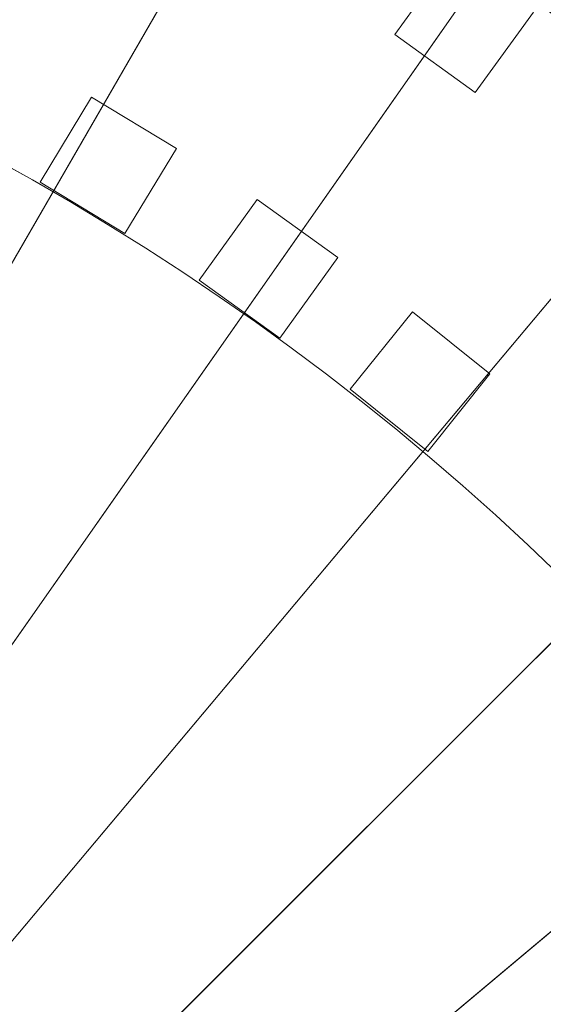
# Model space of a CAD drawing. Units: millimetres. Extents: x -5127 to -1890, y -723 to 2337.
# Drawn here: x -2784 to -2520, y 1529 to 2025 of the extents above; entities that cross this region are included whole.
import ezdxf

# ---------------------------------------------------------------- set-up
doc = ezdxf.new("R2010")
doc.units = ezdxf.units.MM
doc.header["$LTSCALE"] = 60
doc.layers.add('Design Layer-1', color=7, linetype='Continuous')

msp = doc.modelspace()

# ---------------------------------------------------------------- linework, layer by layer
at = {"layer": 'Design Layer-1', "color": 7, "linetype": 'Continuous', "lineweight": 5, "transparency": 33554687}
for points in [[(-2525.3, 2028.71, 4344.11), (-2565.8, 2058.03, 4344.11), (-2595.12, 2017.53, 4344.11), (-2554.62, 1988.21, 4344.11)], [(-2525.3, 2028.71, 2659.11), (-2565.8, 2058.03, 2659.11), (-2595.12, 2017.53, 2659.11), (-2554.62, 1988.21, 2659.11)], [(-2565.8, 2058.03, 2659.11), (-2565.8, 2058.03, 4344.11), (-2595.12, 2017.53, 4344.11), (-2595.12, 2017.53, 2659.11)], [(-2554.62, 1988.21, 2659.11), (-2554.62, 1988.21, 4344.11), (-2525.3, 2028.71, 4344.11), (-2525.3, 2028.71, 2659.11)], [(-2595.12, 2017.53, 2659.11), (-2595.12, 2017.53, 4344.11), (-2554.62, 1988.21, 4344.11), (-2554.62, 1988.21, 2659.11)], [(-2705.05, 1960.06, 2734.11), (-2747.85, 1985.91, 2734.11), (-2773.7, 1943.12, 2734.11), (-2730.91, 1917.26, 2734.11)], [(-2705.05, 1960.06, -155.89), (-2747.85, 1985.91, -155.89), (-2773.7, 1943.12, -155.89), (-2730.91, 1917.26, -155.89)], [(-2747.85, 1985.91, -155.89), (-2747.85, 1985.91, 2734.11), (-2773.7, 1943.12, 2734.11), (-2773.7, 1943.12, -155.89)], [(-2705.05, 1960.06, -155.89), (-2705.05, 1960.06, 2734.11), (-2747.85, 1985.91, 2734.11), (-2747.85, 1985.91, -155.89)], [(-2730.91, 1917.26, -155.89), (-2730.91, 1917.26, 2734.11), (-2705.05, 1960.06, 2734.11), (-2705.05, 1960.06, -155.89)], [(-2777.56, 1944.23, 764.38), (-2777.56, 1944.23, 824.38), (-2796.96, 1955.03, 824.38), (-2796.96, 1955.03, 764.38)], [(-2758.33, 1933.11, 764.38), (-2758.33, 1933.11, 824.38), (-2777.56, 1944.23, 824.38), (-2777.56, 1944.23, 764.38)], [(-2773.7, 1943.12, -155.89), (-2773.7, 1943.12, 2734.11), (-2730.91, 1917.26, 2734.11), (-2730.91, 1917.26, -155.89)], [(-2739.3, 1921.66, 764.38), (-2739.3, 1921.66, 824.38), (-2758.33, 1933.11, 824.38), (-2758.33, 1933.11, 764.38)], [(-2623.73, 1905.19, 2734.11), (-2664.37, 1934.32, 2734.11), (-2693.5, 1893.68, 2734.11), (-2652.86, 1864.55, 2734.11)], [(-2623.73, 1905.19, -155.89), (-2664.37, 1934.32, -155.89), (-2693.5, 1893.68, -155.89), (-2652.86, 1864.55, -155.89)], [(-2664.37, 1934.32, -155.89), (-2664.37, 1934.32, 2734.11), (-2693.5, 1893.68, 2734.11), (-2693.5, 1893.68, -155.89)], [(-2623.73, 1905.19, -155.89), (-2623.73, 1905.19, 2734.11), (-2664.37, 1934.32, 2734.11), (-2664.37, 1934.32, -155.89)], [(-2720.47, 1909.88, 764.38), (-2720.47, 1909.88, 824.38), (-2739.3, 1921.66, 824.38), (-2739.3, 1921.66, 764.38)], [(-2701.84, 1897.79, 764.38), (-2701.84, 1897.79, 824.38), (-2720.47, 1909.88, 824.38), (-2720.47, 1909.88, 764.38)], [(-2652.86, 1864.55, -155.89), (-2652.86, 1864.55, 2734.11), (-2623.73, 1905.19, 2734.11), (-2623.73, 1905.19, -155.89)], [(-2683.42, 1885.39, 764.38), (-2683.42, 1885.39, 824.38), (-2701.84, 1897.79, 824.38), (-2701.84, 1897.79, 764.38)], [(-2693.5, 1893.68, -155.89), (-2693.5, 1893.68, 2734.11), (-2652.86, 1864.55, 2734.11), (-2652.86, 1864.55, -155.89)], [(-2665.21, 1872.67, 764.38), (-2665.21, 1872.67, 824.38), (-2683.42, 1885.39, 824.38), (-2683.42, 1885.39, 764.38)], [(-2547.17, 1846.48, 2734.11), (-2586.17, 1877.77, 2734.11), (-2617.46, 1838.78, 2734.11), (-2578.47, 1807.48, 2734.11)], [(-2547.17, 1846.48, -155.89), (-2586.17, 1877.77, -155.89), (-2617.46, 1838.78, -155.89), (-2578.47, 1807.48, -155.89)], [(-2586.17, 1877.77, -155.89), (-2586.17, 1877.77, 2734.11), (-2617.46, 1838.78, 2734.11), (-2617.46, 1838.78, -155.89)], [(-2547.17, 1846.48, -155.89), (-2547.17, 1846.48, 2734.11), (-2586.17, 1877.77, 2734.11), (-2586.17, 1877.77, -155.89)], [(-2647.22, 1859.65, 764.38), (-2647.22, 1859.65, 824.38), (-2665.21, 1872.67, 824.38), (-2665.21, 1872.67, 764.38)], [(-2629.45, 1846.32, 764.38), (-2629.45, 1846.32, 824.38), (-2647.22, 1859.65, 824.38), (-2647.22, 1859.65, 764.38)], [(-2611.91, 1832.69, 764.38), (-2611.91, 1832.69, 824.38), (-2629.45, 1846.32, 824.38), (-2629.45, 1846.32, 764.38)], [(-2578.47, 1807.48, -155.89), (-2578.47, 1807.48, 2734.11), (-2547.17, 1846.48, 2734.11), (-2547.17, 1846.48, -155.89)], [(-2617.46, 1838.78, -155.89), (-2617.46, 1838.78, 2734.11), (-2578.47, 1807.48, 2734.11), (-2578.47, 1807.48, -155.89)], [(-2594.61, 1818.77, 764.38), (-2594.61, 1818.77, 824.38), (-2611.91, 1832.69, 824.38), (-2611.91, 1832.69, 764.38)], [(-2577.55, 1804.55, 764.38), (-2577.55, 1804.55, 824.38), (-2594.61, 1818.77, 824.38), (-2594.61, 1818.77, 764.38)], [(-2560.73, 1790.05, 764.38), (-2560.73, 1790.05, 824.38), (-2577.55, 1804.55, 824.38), (-2577.55, 1804.55, 764.38)], [(-2544.16, 1775.26, 764.38), (-2544.16, 1775.26, 824.38), (-2560.73, 1790.05, 824.38), (-2560.73, 1790.05, 764.38)], [(-2527.84, 1760.19, 764.38), (-2527.84, 1760.19, 824.38), (-2544.16, 1775.26, 824.38), (-2544.16, 1775.26, 764.38)], [(-2511.78, 1744.85, 764.38), (-2511.78, 1744.85, 824.38), (-2527.84, 1760.19, 824.38), (-2527.84, 1760.19, 764.38)]]:
    msp.add_3dface(points, dxfattribs=at)
for points, invisible_edges in [([(-3503.08, 1301.67, 824.38), (-2937.56, 2021.18, 824.38), (-2293.5, 1465.81, 824.38), (-3503.08, 1301.67, 824.38)], 15), ([(-3503.08, 1301.67, 764.38), (-2937.56, 2021.18, 764.38), (-2293.5, 1465.81, 764.38), (-3503.08, 1301.67, 764.38)], 15), ([(-2937.56, 2021.18, 824.38), (-2836.32, 1975.63, 824.38), (-2777.56, 1944.23, 824.38), (-2937.56, 2021.18, 824.38)], 15), ([(-2937.56, 2021.18, 824.38), (-2777.56, 1944.23, 824.38), (-2527.84, 1760.19, 824.38), (-2937.56, 2021.18, 824.38)], 15), ([(-2937.56, 2021.18, 824.38), (-2527.84, 1760.19, 824.38), (-2293.5, 1465.81, 824.38), (-2937.56, 2021.18, 824.38)], 15), ([(-2937.56, 2021.18, 764.38), (-2836.32, 1975.63, 764.38), (-2777.56, 1944.23, 764.38), (-2937.56, 2021.18, 764.38)], 15), ([(-2937.56, 2021.18, 764.38), (-2777.56, 1944.23, 764.38), (-2527.84, 1760.19, 764.38), (-2937.56, 2021.18, 764.38)], 15), ([(-2937.56, 2021.18, 764.38), (-2527.84, 1760.19, 764.38), (-2293.5, 1465.81, 764.38), (-2937.56, 2021.18, 764.38)], 15), ([(-2836.32, 1975.63, 824.38), (-2796.96, 1955.03, 824.38), (-2777.56, 1944.23, 824.38), (-2836.32, 1975.63, 824.38)], 13), ([(-2836.32, 1975.63, 764.38), (-2796.96, 1955.03, 764.38), (-2777.56, 1944.23, 764.38), (-2836.32, 1975.63, 764.38)], 13), ([(-2777.56, 1944.23, 824.38), (-2758.33, 1933.11, 824.38), (-2739.3, 1921.66, 824.38), (-2777.56, 1944.23, 824.38)], 12), ([(-2777.56, 1944.23, 824.38), (-2739.3, 1921.66, 824.38), (-2720.47, 1909.88, 824.38), (-2777.56, 1944.23, 824.38)], 13), ([(-2777.56, 1944.23, 824.38), (-2720.47, 1909.88, 824.38), (-2683.42, 1885.39, 824.38), (-2777.56, 1944.23, 824.38)], 15), ([(-2777.56, 1944.23, 824.38), (-2683.42, 1885.39, 824.38), (-2629.45, 1846.32, 824.38), (-2777.56, 1944.23, 824.38)], 15), ([(-2777.56, 1944.23, 824.38), (-2629.45, 1846.32, 824.38), (-2527.84, 1760.19, 824.38), (-2777.56, 1944.23, 824.38)], 15), ([(-2777.56, 1944.23, 764.38), (-2758.33, 1933.11, 764.38), (-2739.3, 1921.66, 764.38), (-2777.56, 1944.23, 764.38)], 12), ([(-2777.56, 1944.23, 764.38), (-2739.3, 1921.66, 764.38), (-2720.47, 1909.88, 764.38), (-2777.56, 1944.23, 764.38)], 13), ([(-2777.56, 1944.23, 764.38), (-2720.47, 1909.88, 764.38), (-2683.42, 1885.39, 764.38), (-2777.56, 1944.23, 764.38)], 15), ([(-2777.56, 1944.23, 764.38), (-2683.42, 1885.39, 764.38), (-2629.45, 1846.32, 764.38), (-2777.56, 1944.23, 764.38)], 15), ([(-2777.56, 1944.23, 764.38), (-2629.45, 1846.32, 764.38), (-2527.84, 1760.19, 764.38), (-2777.56, 1944.23, 764.38)], 15), ([(-2720.47, 1909.88, 824.38), (-2701.84, 1897.79, 824.38), (-2683.42, 1885.39, 824.38), (-2720.47, 1909.88, 824.38)], 12), ([(-2720.47, 1909.88, 764.38), (-2701.84, 1897.79, 764.38), (-2683.42, 1885.39, 764.38), (-2720.47, 1909.88, 764.38)], 12), ([(-2683.42, 1885.39, 824.38), (-2665.21, 1872.67, 824.38), (-2647.22, 1859.65, 824.38), (-2683.42, 1885.39, 824.38)], 12), ([(-2683.42, 1885.39, 824.38), (-2647.22, 1859.65, 824.38), (-2629.45, 1846.32, 824.38), (-2683.42, 1885.39, 824.38)], 13), ([(-2683.42, 1885.39, 764.38), (-2665.21, 1872.67, 764.38), (-2647.22, 1859.65, 764.38), (-2683.42, 1885.39, 764.38)], 12), ([(-2683.42, 1885.39, 764.38), (-2647.22, 1859.65, 764.38), (-2629.45, 1846.32, 764.38), (-2683.42, 1885.39, 764.38)], 13), ([(-2629.45, 1846.32, 824.38), (-2611.91, 1832.69, 824.38), (-2594.61, 1818.77, 824.38), (-2629.45, 1846.32, 824.38)], 12), ([(-2629.45, 1846.32, 824.38), (-2594.61, 1818.77, 824.38), (-2577.55, 1804.55, 824.38), (-2629.45, 1846.32, 824.38)], 13), ([(-2629.45, 1846.32, 824.38), (-2577.55, 1804.55, 824.38), (-2527.84, 1760.19, 824.38), (-2629.45, 1846.32, 824.38)], 15), ([(-2629.45, 1846.32, 764.38), (-2611.91, 1832.69, 764.38), (-2594.61, 1818.77, 764.38), (-2629.45, 1846.32, 764.38)], 12), ([(-2629.45, 1846.32, 764.38), (-2594.61, 1818.77, 764.38), (-2577.55, 1804.55, 764.38), (-2629.45, 1846.32, 764.38)], 13), ([(-2629.45, 1846.32, 764.38), (-2577.55, 1804.55, 764.38), (-2527.84, 1760.19, 764.38), (-2629.45, 1846.32, 764.38)], 15), ([(-2577.55, 1804.55, 824.38), (-2560.73, 1790.05, 824.38), (-2544.16, 1775.26, 824.38), (-2577.55, 1804.55, 824.38)], 12), ([(-2577.55, 1804.55, 824.38), (-2544.16, 1775.26, 824.38), (-2527.84, 1760.19, 824.38), (-2577.55, 1804.55, 824.38)], 13), ([(-2577.55, 1804.55, 764.38), (-2560.73, 1790.05, 764.38), (-2544.16, 1775.26, 764.38), (-2577.55, 1804.55, 764.38)], 12), ([(-2577.55, 1804.55, 764.38), (-2544.16, 1775.26, 764.38), (-2527.84, 1760.19, 764.38), (-2577.55, 1804.55, 764.38)], 13), ([(-2527.84, 1760.19, 824.38), (-2511.78, 1744.85, 824.38), (-2495.98, 1729.24, 824.38), (-2527.84, 1760.19, 824.38)], 12), ([(-2527.84, 1760.19, 824.38), (-2495.98, 1729.24, 824.38), (-2465.2, 1697.22, 824.38), (-2527.84, 1760.19, 824.38)], 15), ([(-2527.84, 1760.19, 824.38), (-2465.2, 1697.22, 824.38), (-2393.14, 1612.76, 824.38), (-2527.84, 1760.19, 824.38)], 15), ([(-2527.84, 1760.19, 824.38), (-2393.14, 1612.76, 824.38), (-2293.5, 1465.81, 824.38), (-2527.84, 1760.19, 824.38)], 15), ([(-2527.84, 1760.19, 764.38), (-2511.78, 1744.85, 764.38), (-2495.98, 1729.24, 764.38), (-2527.84, 1760.19, 764.38)], 12), ([(-2527.84, 1760.19, 764.38), (-2495.98, 1729.24, 764.38), (-2465.2, 1697.22, 764.38), (-2527.84, 1760.19, 764.38)], 15), ([(-2527.84, 1760.19, 764.38), (-2465.2, 1697.22, 764.38), (-2393.14, 1612.76, 764.38), (-2527.84, 1760.19, 764.38)], 15), ([(-2527.84, 1760.19, 764.38), (-2393.14, 1612.76, 764.38), (-2293.5, 1465.81, 764.38), (-2527.84, 1760.19, 764.38)], 15)]:
    msp.add_3dface(points, dxfattribs=dict(at, invisible_edges=invisible_edges))

# ---------------------------------------------------------------- meshes
mesh = msp.add_polyface(dxfattribs=at)
corners = [(-2896.8, 2245.01, 4344.11), (-2773.48, 2193.93, 4344.11), (-2777.56, 2185.18, 4344.11), (-2900.1, 2235.93, 4344.11), (-2655.09, 2132.3, 4344.11), (-2659.92, 2123.93, 4344.11), (-2542.52, 2060.58, 4344.11), (-2436.62, 1979.33, 4344.11), (-2442.83, 1971.93, 4344.11), (-2548.06, 2052.67, 4344.11), (-2338.22, 1889.15, 4344.11), (-2248.04, 1790.74, 4344.11), (-2255.44, 1784.54, 4344.11), (-2345.04, 1882.32, 4344.11), (-2166.79, 1684.85, 4344.11), (-2174.7, 1679.31, 4344.11), (-3286.74, 2331.46, 4344.11), (-3154.41, 2314.04, 4344.11), (-3156.08, 2304.52, 4344.11), (-3287.58, 2321.84, 4344.11), (-3420.09, 2327.62, 4344.11), (-3420.09, 2337.28, 4344.11), (-3024.1, 2285.15, 4344.11), (-3026.6, 2275.82, 4344.11), (-3420.09, 807.28, 4840.95), (-2548.06, 2052.67, 4344.11), (-2442.83, 1971.93, 4344.11), (-2250.34, 1788.82, 4344.11), (-2250.34, 1788.82, 4194.11), (-2169.24, 1683.13, 4194.11), (-2169.24, 1683.13, 4344.11), (-2340.34, 1887.03, 4344.11), (-2340.34, 1887.03, 4194.11), (-2438.55, 1977.03, 4344.11), (-2438.55, 1977.03, 4194.11), (-2544.24, 2058.12, 4344.11), (-2544.24, 2058.12, 4194.11), (-2656.59, 2129.7, 4344.11), (-2656.59, 2129.7, 4194.11), (-2774.75, 2191.21, 4344.11), (-2774.75, 2191.21, 4194.11), (-2897.82, 2242.19, 4344.11), (-2897.82, 2242.19, 4194.11), (-3024.87, 2282.25, 4344.11), (-3024.87, 2282.25, 4194.11), (-3154.93, 2311.08, 4344.11), (-3154.93, 2311.08, 4194.11), (-3287, 2328.47, 4344.11), (-3287, 2328.47, 4194.11), (-3420.09, 2334.28, 4344.11), (-3420.09, 2334.28, 4194.11), (-2773.48, 2193.93, 4194.11), (-2655.09, 2132.3, 4194.11), (-2542.52, 2060.58, 4194.11), (-2436.62, 1979.33, 4194.11), (-2338.22, 1889.15, 4194.11), (-2248.04, 1790.74, 4194.11), (-2166.79, 1684.85, 4194.11), (-3286.74, 2331.46, 4194.11), (-3154.41, 2314.04, 4194.11), (-3420.09, 2337.28, 4194.11), (-3024.1, 2285.15, 4194.11), (-2896.8, 2245.01, 4194.11), (-3286.74, 2331.46, 4344.11), (-3420.09, 2337.28, 4194.11), (-3420.09, 2337.28, 4344.11), (-3154.41, 2314.04, 4344.11), (-3024.1, 2285.15, 4344.11), (-2896.8, 2245.01, 4344.11), (-2773.48, 2193.93, 4344.11), (-2655.09, 2132.3, 4344.11), (-2542.52, 2060.58, 4344.11), (-2436.62, 1979.33, 4344.11), (-2338.22, 1889.15, 4344.11), (-2248.04, 1790.74, 4344.11), (-2166.79, 1684.85, 4344.11), (-2896.8, 2245.01, 4344.11), (-2897.82, 2242.19, 4344.11), (-2542.52, 2060.58, 4344.11), (-3286.74, 2331.46, 4344.11), (-3420.09, 2337.28, 4344.11), (-3154.93, 2311.08, 4344.11), (-3024.87, 2282.25, 4344.11)]
mesh.append_faces([[corners[k] for k in face] for face in [(0, 1, 2, 3), (1, 4, 5, 2), (6, 7, 8, 9), (10, 11, 12, 13), (9, 5, 4, 6), (11, 14, 15, 12), (13, 8, 7, 10), (16, 17, 18, 19), (19, 20, 21, 16), (17, 22, 23, 18), (3, 23, 22, 0), (27, 28, 29, 30), (31, 32, 28, 27), (33, 34, 32, 31), (35, 36, 34, 33), (37, 38, 36, 35), (39, 40, 38, 37), (41, 42, 40, 39), (43, 44, 42, 41), (45, 46, 44, 43), (47, 48, 46, 45), (49, 50, 48, 47), (51, 52, 38, 40), (52, 53, 36, 38), (54, 55, 32, 34), (34, 36, 53, 54), (56, 57, 29, 28), (58, 59, 46, 48), (28, 32, 55, 56), (48, 50, 60, 58), (61, 62, 42, 44), (44, 46, 59, 61), (40, 42, 62, 51), (63, 58, 64, 65), (66, 59, 58, 63), (67, 61, 59, 66), (68, 62, 61, 67), (69, 51, 62, 68), (70, 52, 51, 69), (71, 53, 52, 70), (72, 54, 53, 71), (73, 55, 54, 72), (74, 56, 55, 73), (75, 57, 56, 74), (69, 76, 77, 39), (74, 73, 31, 27), (72, 78, 35, 33), (39, 37, 70, 69), (27, 30, 75, 74), (37, 35, 78, 70), (33, 31, 73, 72), (79, 80, 49, 47), (67, 66, 81, 82), (82, 77, 76, 67), (47, 81, 66, 79)]], dxfattribs={"color": 7})
mesh.append_faces([[corners[k] for k in face] for face in [(24, 25, 26, 26), (24, 5, 25, 25), (24, 2, 5, 5), (24, 3, 2, 2), (24, 23, 3, 3), (24, 18, 23, 23), (24, 19, 18, 18), (24, 20, 19, 19)]], dxfattribs={"vtx3": -1, "color": 7})
mesh = msp.add_polyface(dxfattribs=at)
corners = [(-3360.17, 854.04, 4667.9), (-3357.81, 855.88, 4667.9), (-3359.02, 857.4, 4667.9), (-3359.02, 857.4, 4817.9), (-3357.81, 855.88, 4817.9), (-3360.17, 854.04, 4817.9), (-1895.91, 940.63, 4344.11), (-1913.33, 1072.96, 4344.11), (-3420.09, 807.28, 4844.11), (-1942.22, 1203.27, 4344.11), (-1982.36, 1330.57, 4344.11), (-2033.44, 1453.89, 4344.11), (-2095.07, 1572.28, 4344.11), (-2166.79, 1684.85, 4344.11), (-2248.04, 1790.74, 4344.11), (-2338.22, 1889.15, 4344.11), (-2436.62, 1979.33, 4344.11), (-2542.52, 2060.58, 4344.11), (-2655.09, 2132.3, 4344.11), (-2773.48, 2193.93, 4344.11), (-2896.8, 2245.01, 4344.11), (-3024.1, 2285.15, 4344.11), (-3154.41, 2314.04, 4344.11), (-3286.74, 2331.46, 4344.11), (-2095.07, 1572.28, 4344.11), (-2033.44, 1453.89, 4344.11), (-2042.19, 1449.8, 4344.11), (-2103.43, 1567.45, 4344.11), (-1982.36, 1330.57, 4344.11), (-1991.43, 1327.27, 4344.11), (-1913.33, 1072.96, 4344.11), (-1895.91, 940.63, 4344.11), (-1905.53, 939.79, 4344.11), (-1922.84, 1071.28, 4344.11), (-1942.22, 1203.27, 4344.11), (-1951.55, 1200.77, 4344.11), (-1899.75, 807.28, 4344.11), (-1890.09, 807.28, 4344.11), (-2174.7, 1679.31, 4344.11), (-2166.79, 1684.85, 4344.11), (-3420.09, 807.28, 4840.95), (-1922.84, 1071.28, 4344.11), (-1905.53, 939.79, 4344.11), (-1951.55, 1200.77, 4344.11), (-2042.19, 1449.8, 4344.11), (-2103.43, 1567.45, 4344.11), (-2174.7, 1679.31, 4344.11), (-2255.44, 1784.54, 4344.11), (-2345.04, 1882.32, 4344.11), (-2442.83, 1971.93, 4344.11), (-1898.9, 940.37, 4344.11), (-1898.9, 940.37, 4194.11), (-1893.09, 807.28, 4194.11), (-1893.09, 807.28, 4344.11), (-1916.29, 1072.44, 4344.11), (-1916.29, 1072.44, 4194.11), (-1945.12, 1202.5, 4344.11), (-1945.12, 1202.5, 4194.11), (-1985.18, 1329.54, 4344.11), (-1985.18, 1329.54, 4194.11), (-2036.16, 1452.62, 4344.11), (-2036.16, 1452.62, 4194.11), (-2097.67, 1570.78, 4344.11), (-2097.67, 1570.78, 4194.11), (-2169.24, 1683.13, 4344.11), (-2169.24, 1683.13, 4194.11), (-2033.44, 1453.89, 4194.11), (-1982.36, 1330.57, 4194.11), (-1913.33, 1072.96, 4194.11), (-1895.91, 940.63, 4194.11), (-2095.07, 1572.28, 4194.11), (-1942.22, 1203.27, 4194.11), (-2166.79, 1684.85, 4194.11), (-1893.09, 807.28, 4194.11), (-1890.09, 807.28, 4194.11), (-2095.07, 1572.28, 4344.11), (-2166.79, 1684.85, 4344.11), (-2033.44, 1453.89, 4344.11), (-1982.36, 1330.57, 4344.11), (-1982.36, 1330.57, 4194.11), (-1942.22, 1203.27, 4344.11), (-1913.33, 1072.96, 4344.11), (-1895.91, 940.63, 4344.11), (-1890.09, 807.28, 4344.11), (-1890.09, 807.28, 4194.11), (-2095.07, 1572.28, 4344.11), (-1893.09, 807.28, 4344.11), (-1890.09, 807.28, 4344.11)]
mesh.append_faces([[corners[k] for k in face] for face in [(2, 3, 4, 1), (24, 25, 26, 27), (25, 28, 29, 26), (30, 31, 32, 33), (28, 34, 35, 29), (36, 32, 31, 37), (33, 35, 34, 30), (27, 38, 39, 24), (50, 51, 52, 53), (54, 55, 51, 50), (56, 57, 55, 54), (58, 59, 57, 56), (60, 61, 59, 58), (62, 63, 61, 60), (64, 65, 63, 62), (66, 67, 59, 61), (68, 69, 51, 55), (61, 63, 70, 66), (55, 57, 71, 68), (57, 59, 67, 71), (63, 65, 72, 70), (73, 51, 69, 74), (75, 70, 72, 76), (77, 66, 70, 75), (78, 79, 66, 77), (80, 71, 79, 78), (81, 68, 71, 80), (82, 69, 68, 81), (83, 84, 69, 82), (81, 80, 56, 54), (80, 78, 58, 56), (77, 85, 62, 60), (60, 58, 78, 77), (85, 76, 64, 62), (54, 50, 82, 81), (50, 86, 87, 82)]], dxfattribs={"color": 7})
mesh.append_faces([[corners[k] for k in face] for face in [(0, 1, 2)]], dxfattribs={"vtx0": -1, "vtx2": -1, "color": 7})
mesh.append_faces([[corners[k] for k in face] for face in [(3, 4, 5)]], dxfattribs={"vtx1": -1, "vtx2": -1, "color": 7})
mesh.append_faces([[corners[k] for k in face] for face in [(6, 7, 8, 8), (7, 9, 8, 8), (9, 10, 8, 8), (10, 11, 8, 8), (11, 12, 8, 8), (12, 13, 8, 8), (13, 14, 8, 8), (14, 15, 8, 8), (15, 16, 8, 8), (16, 17, 8, 8), (17, 18, 8, 8), (18, 19, 8, 8), (19, 20, 8, 8), (20, 21, 8, 8), (21, 22, 8, 8), (22, 23, 8, 8), (40, 41, 42, 42), (40, 43, 41, 41), (40, 29, 43, 43), (40, 44, 29, 29), (40, 45, 44, 44), (40, 46, 45, 45), (40, 47, 46, 46), (40, 48, 47, 47), (40, 49, 48, 48)]], dxfattribs={"vtx3": -1, "color": 7})

doc.saveas('drawing.dxf')
